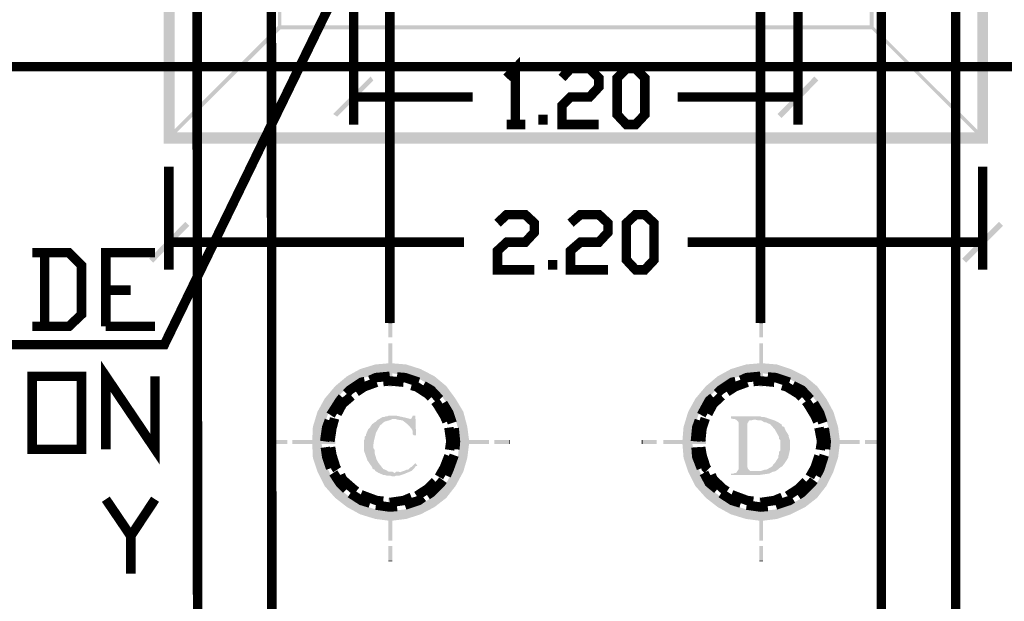
# Model space of a CAD drawing. Units: millimetres. Extents: x 2486 to 3011, y 1223 to 1268.
# Drawn here: x 2667 to 2671, y 1253 to 1256 of the extents above; entities that cross this region are included whole.
import ezdxf

# ---------------------------------------------------------------- set-up
doc = ezdxf.new("R2010")
doc.units = ezdxf.units.MM
doc.layers.add('H', color=7, linetype='Continuous')
doc.layers.add('P', color=7, linetype='Continuous')

msp = doc.modelspace()

# ---------------------------------------------------------------- hatches: boundary and pattern name
at = {"layer": 'H', "linetype": 'Continuous'}
for points in [[(2667.2163, 1255.1636), (2667.2163, 1259.0983), (2667.2615, 1255.2088), (2667.2163, 1255.1636)], [(2667.2615, 1255.2088), (2667.2163, 1259.0983), (2667.2615, 1259.0557), (2667.2615, 1255.2088)], [(2670.5523, 1255.1636), (2670.5098, 1259.0557), (2670.5523, 1259.0983), (2670.5523, 1255.1636)], [(2670.5523, 1255.1636), (2670.5098, 1255.2088), (2670.5098, 1259.0557), (2670.5523, 1255.1636)], [(2667.6791, 1255.6265), (2667.6791, 1258.6354), (2667.6924, 1255.6425), (2667.6791, 1255.6265)], [(2667.6924, 1255.6425), (2667.6791, 1258.6354), (2667.6924, 1258.6247), (2667.6924, 1255.6425)], [(2670.0894, 1255.6265), (2670.0734, 1258.6247), (2670.0894, 1258.6354), (2670.0894, 1255.6265)], [(2670.0894, 1255.6265), (2670.0734, 1255.6425), (2670.0734, 1258.6247), (2670.0894, 1255.6265)], [(2667.2428, 1255.1823), (2667.2322, 1255.1929), (2667.6791, 1255.6397), (2667.2428, 1255.1823)], [(2667.2428, 1255.1823), (2667.6791, 1255.6397), (2667.6924, 1255.6292), (2667.2428, 1255.1823)], [(2667.6791, 1255.6265), (2670.0734, 1255.6425), (2670.0894, 1255.6265), (2667.6791, 1255.6265)], [(2667.6791, 1255.6265), (2667.6924, 1255.6425), (2670.0734, 1255.6425), (2667.6791, 1255.6265)], [(2670.5363, 1255.1929), (2670.0787, 1255.6292), (2670.0867, 1255.6397), (2670.5363, 1255.1929)], [(2670.5258, 1255.1823), (2670.0787, 1255.6292), (2670.5363, 1255.1929), (2670.5258, 1255.1823)], [(2667.9185, 1255.2726), (2667.9027, 1255.2834), (2668.0542, 1255.4349), (2667.9185, 1255.2726)], [(2667.9185, 1255.2726), (2668.0542, 1255.4349), (2668.0649, 1255.4189), (2667.9185, 1255.2726)], [(2669.7169, 1255.2674), (2669.7011, 1255.2834), (2669.8499, 1255.4349), (2669.7169, 1255.2674)], [(2669.7169, 1255.2674), (2669.8499, 1255.4349), (2669.8659, 1255.4189), (2669.7169, 1255.2674)], [(2667.2163, 1255.1636), (2670.5098, 1255.2088), (2670.5523, 1255.1636), (2667.2163, 1255.1636)], [(2667.2163, 1255.1636), (2667.2615, 1255.2088), (2670.5098, 1255.2088), (2667.2163, 1255.1636)], [(2667.1737, 1254.682), (2667.1577, 1254.698), (2667.304, 1254.847), (2667.1737, 1254.682)], [(2667.1737, 1254.682), (2667.304, 1254.847), (2667.32, 1254.831), (2667.1737, 1254.682)], [(2670.4645, 1254.682), (2670.4485, 1254.698), (2670.5975, 1254.847), (2670.4645, 1254.682)], [(2670.4645, 1254.682), (2670.5975, 1254.847), (2670.6135, 1254.831), (2670.4645, 1254.682)], [(2668.126, 1254.3789), (2668.142, 1254.4347), (2668.142, 1254.3789), (2668.126, 1254.3789)], [(2668.126, 1254.3789), (2668.126, 1254.4347), (2668.142, 1254.4347), (2668.126, 1254.3789)], [(2669.6266, 1254.3789), (2669.6424, 1254.4347), (2669.6424, 1254.3789), (2669.6266, 1254.3789)], [(2669.6266, 1254.3789), (2669.6266, 1254.4347), (2669.6424, 1254.4347), (2669.6266, 1254.3789)], [(2668.126, 1254.2617), (2668.142, 1254.3549), (2668.142, 1254.2617), (2668.126, 1254.2617)], [(2668.126, 1254.2617), (2668.126, 1254.3549), (2668.142, 1254.3549), (2668.126, 1254.2617)], [(2669.6266, 1254.2617), (2669.6424, 1254.3549), (2669.6424, 1254.2617), (2669.6266, 1254.2617)], [(2669.6266, 1254.2617), (2669.6266, 1254.3549), (2669.6424, 1254.3549), (2669.6266, 1254.2617)], [(2668.0277, 1254.2166), (2668.0117, 1254.2511), (2668.0729, 1254.2697), (2668.0277, 1254.2166)], [(2668.0277, 1254.2166), (2668.0729, 1254.2697), (2668.0782, 1254.2271), (2668.0277, 1254.2166)], [(2668.0782, 1254.2271), (2668.0729, 1254.2697), (2668.134, 1254.2751), (2668.0782, 1254.2271)], [(2668.0782, 1254.2271), (2668.134, 1254.2751), (2668.134, 1254.2351), (2668.0782, 1254.2271)], [(2668.134, 1254.2351), (2668.134, 1254.2751), (2668.198, 1254.2697), (2668.134, 1254.2351)], [(2668.1873, 1254.2271), (2668.134, 1254.2351), (2668.198, 1254.2697), (2668.1873, 1254.2271)], [(2668.1873, 1254.2271), (2668.198, 1254.2697), (2668.2565, 1254.2511), (2668.1873, 1254.2271)], [(2669.5281, 1254.2166), (2669.5121, 1254.2511), (2669.5733, 1254.2697), (2669.5281, 1254.2166)], [(2669.5281, 1254.2166), (2669.5733, 1254.2697), (2669.5786, 1254.2271), (2669.5281, 1254.2166)], [(2669.5786, 1254.2271), (2669.5733, 1254.2697), (2669.6345, 1254.2751), (2669.5786, 1254.2271)], [(2669.5786, 1254.2271), (2669.6345, 1254.2751), (2669.6345, 1254.2351), (2669.5786, 1254.2271)], [(2669.6345, 1254.2351), (2669.6345, 1254.2751), (2669.6983, 1254.2697), (2669.6345, 1254.2351)], [(2669.6876, 1254.2271), (2669.6345, 1254.2351), (2669.6983, 1254.2697), (2669.6876, 1254.2271)], [(2669.6876, 1254.2271), (2669.6983, 1254.2697), (2669.7541, 1254.2511), (2669.6876, 1254.2271)], [(2667.9797, 1254.1873), (2667.9585, 1254.2219), (2668.0117, 1254.2511), (2667.9797, 1254.1873)], [(2667.9797, 1254.1873), (2668.0117, 1254.2511), (2668.0277, 1254.2166), (2667.9797, 1254.1873)], [(2668.126, 1254.1793), (2668.142, 1254.2404), (2668.142, 1254.1793), (2668.126, 1254.1793)], [(2668.126, 1254.1793), (2668.126, 1254.2404), (2668.142, 1254.2404), (2668.126, 1254.1793)], [(2668.2431, 1254.2166), (2668.1873, 1254.2271), (2668.2565, 1254.2511), (2668.2431, 1254.2166)], [(2668.2431, 1254.2166), (2668.2565, 1254.2511), (2668.3123, 1254.2219), (2668.2431, 1254.2166)], [(2669.4801, 1254.1873), (2669.4588, 1254.2219), (2669.5121, 1254.2511), (2669.4801, 1254.1873)], [(2669.4801, 1254.1873), (2669.5121, 1254.2511), (2669.5281, 1254.2166), (2669.4801, 1254.1873)], [(2669.6266, 1254.1793), (2669.6424, 1254.2404), (2669.6424, 1254.1793), (2669.6266, 1254.1793)], [(2669.6266, 1254.1793), (2669.6266, 1254.2404), (2669.6424, 1254.2404), (2669.6266, 1254.1793)], [(2669.7409, 1254.2166), (2669.6876, 1254.2271), (2669.7541, 1254.2511), (2669.7409, 1254.2166)], [(2669.7409, 1254.2166), (2669.7541, 1254.2511), (2669.8127, 1254.2219), (2669.7409, 1254.2166)], [(2667.9372, 1254.1554), (2667.9106, 1254.1819), (2667.9585, 1254.2219), (2667.9372, 1254.1554)], [(2667.9372, 1254.1554), (2667.9585, 1254.2219), (2667.9797, 1254.1873), (2667.9372, 1254.1554)], [(2668.291, 1254.1873), (2668.2431, 1254.2166), (2668.3123, 1254.2219), (2668.291, 1254.1873)], [(2668.3602, 1254.1819), (2668.291, 1254.1873), (2668.3123, 1254.2219), (2668.3602, 1254.1819)], [(2668.3308, 1254.1554), (2668.291, 1254.1873), (2668.3602, 1254.1819), (2668.3308, 1254.1554)], [(2669.4403, 1254.1554), (2669.411, 1254.1819), (2669.4588, 1254.2219), (2669.4403, 1254.1554)], [(2669.4403, 1254.1554), (2669.4588, 1254.2219), (2669.4801, 1254.1873), (2669.4403, 1254.1554)], [(2669.7914, 1254.1873), (2669.7409, 1254.2166), (2669.8127, 1254.2219), (2669.7914, 1254.1873)], [(2669.8606, 1254.1819), (2669.7914, 1254.1873), (2669.8127, 1254.2219), (2669.8606, 1254.1819)], [(2669.8314, 1254.1554), (2669.7914, 1254.1873), (2669.8606, 1254.1819), (2669.8314, 1254.1554)], [(2667.9027, 1254.1101), (2667.868, 1254.1314), (2667.9106, 1254.1819), (2667.9027, 1254.1101)], [(2667.9027, 1254.1101), (2667.9106, 1254.1819), (2667.9372, 1254.1554), (2667.9027, 1254.1101)], [(2668.3974, 1254.1314), (2668.3308, 1254.1554), (2668.3602, 1254.1819), (2668.3974, 1254.1314)], [(2668.3655, 1254.1101), (2668.3308, 1254.1554), (2668.3974, 1254.1314), (2668.3655, 1254.1101)], [(2669.403, 1254.1101), (2669.3685, 1254.1314), (2669.411, 1254.1819), (2669.403, 1254.1101)], [(2669.403, 1254.1101), (2669.411, 1254.1819), (2669.4403, 1254.1554), (2669.403, 1254.1101)], [(2669.8979, 1254.1314), (2669.8314, 1254.1554), (2669.8606, 1254.1819), (2669.8979, 1254.1314)], [(2669.8659, 1254.1101), (2669.8314, 1254.1554), (2669.8979, 1254.1314), (2669.8659, 1254.1101)], [(2667.8787, 1254.0623), (2667.8387, 1254.0781), (2667.868, 1254.1314), (2667.8787, 1254.0623)], [(2667.8787, 1254.0623), (2667.868, 1254.1314), (2667.9027, 1254.1101), (2667.8787, 1254.0623)], [(2668.4293, 1254.0781), (2668.3655, 1254.1101), (2668.3974, 1254.1314), (2668.4293, 1254.0781)], [(2668.3921, 1254.0623), (2668.3655, 1254.1101), (2668.4293, 1254.0781), (2668.3921, 1254.0623)], [(2669.3791, 1254.0623), (2669.3392, 1254.0781), (2669.3685, 1254.1314), (2669.3791, 1254.0623)], [(2669.3791, 1254.0623), (2669.3685, 1254.1314), (2669.403, 1254.1101), (2669.3791, 1254.0623)], [(2669.9271, 1254.0781), (2669.8659, 1254.1101), (2669.8979, 1254.1314), (2669.9271, 1254.0781)], [(2669.8926, 1254.0623), (2669.8659, 1254.1101), (2669.9271, 1254.0781), (2669.8926, 1254.0623)], [(2667.8627, 1254.0116), (2667.8202, 1254.0171), (2667.8387, 1254.0781), (2667.8627, 1254.0116)], [(2667.8627, 1254.0116), (2667.8387, 1254.0781), (2667.8787, 1254.0623), (2667.8627, 1254.0116)], [(2668.4453, 1254.0171), (2668.3921, 1254.0623), (2668.4293, 1254.0781), (2668.4453, 1254.0171)], [(2669.3631, 1254.0116), (2669.3205, 1254.0171), (2669.3392, 1254.0781), (2669.3631, 1254.0116)], [(2669.3631, 1254.0116), (2669.3392, 1254.0781), (2669.3791, 1254.0623), (2669.3631, 1254.0116)], [(2669.9457, 1254.0171), (2669.8926, 1254.0623), (2669.9271, 1254.0781), (2669.9457, 1254.0171)], [(2668.0862, 1253.8308), (2668.0729, 1253.8388), (2668.0702, 1253.8441), (2668.0622, 1253.8468), (2668.0595, 1253.8548), (2668.041, 1253.8813), (2668.0277, 1253.9186), (2668.0277, 1253.9478), (2668.0277, 1253.9638), (2668.0302, 1253.9691), (2668.0302, 1253.9771), (2668.0357, 1253.9824), (2668.0357, 1253.9878), (2668.0435, 1254.0063), (2668.0515, 1254.0143), (2668.0542, 1254.0196), (2668.0595, 1254.0276), (2668.0702, 1254.0356), (2668.0755, 1254.0383), (2668.0835, 1254.0463), (2668.0888, 1254.0489), (2668.142, 1254.0489), (2668.1367, 1254.0463), (2668.1287, 1254.0436), (2668.11, 1254.0383), (2668.0915, 1254.0223), (2668.0755, 1253.9931), (2668.0675, 1253.9611), (2668.0649, 1253.9425), (2668.0649, 1253.9318), (2668.0702, 1253.9238), (2668.0702, 1253.9106), (2668.0782, 1253.884), (2668.0862, 1253.8708), (2668.1048, 1253.8468), (2668.118, 1253.8415), (2668.126, 1253.8361), (2668.142, 1253.8361), (2668.15, 1253.8308), (2668.0862, 1253.8308)], [(2668.0888, 1254.0489), (2668.1022, 1254.0569), (2668.1075, 1254.0569), (2668.1155, 1254.0596), (2668.1207, 1254.0596), (2668.126, 1254.0623), (2668.158, 1254.0623), (2668.1713, 1254.0596), (2668.1952, 1254.0543), (2668.2058, 1254.0516), (2668.2138, 1254.0489), (2668.0888, 1254.0489)], [(2668.2298, 1253.9824), (2668.2245, 1253.9878), (2668.2245, 1253.9983), (2668.2218, 1254.0063), (2668.2112, 1254.0196), (2668.2032, 1254.0276), (2668.19, 1254.0383), (2668.182, 1254.0436), (2668.1633, 1254.0463), (2668.1553, 1254.0489), (2668.2138, 1254.0489), (2668.2192, 1254.0516), (2668.2245, 1254.0623), (2668.2351, 1254.0623), (2668.2378, 1253.9824), (2668.2298, 1253.9824)], [(2668.4081, 1254.0116), (2668.3921, 1254.0623), (2668.4453, 1254.0171), (2668.4081, 1254.0116)], [(2669.6876, 1253.8361), (2669.6053, 1253.8388), (2669.6345, 1253.8388), (2669.6424, 1253.8415), (2669.6504, 1253.8441), (2669.6558, 1253.8441), (2669.6611, 1253.8468), (2669.6796, 1253.8573), (2669.6824, 1253.8628), (2669.6903, 1253.8708), (2669.6983, 1253.884), (2669.7036, 1253.892), (2669.7036, 1253.9), (2669.7063, 1253.9053), (2669.7063, 1253.9158), (2669.7116, 1253.9213), (2669.7116, 1253.9638), (2669.7063, 1253.9691), (2669.7063, 1253.9771), (2669.6903, 1254.0063), (2669.6716, 1254.0276), (2669.6531, 1254.0356), (2669.6478, 1254.0356), (2669.6345, 1254.0436), (2669.6211, 1254.0436), (2669.6106, 1254.0463), (2669.5333, 1254.0463), (2669.5281, 1254.0489), (2669.5228, 1254.0489), (2669.5121, 1254.0516), (2669.5121, 1254.0596), (2669.6318, 1254.0596), (2669.6371, 1254.0569), (2669.6478, 1254.0569), (2669.6558, 1254.0543), (2669.6876, 1254.0436), (2669.6983, 1254.0383), (2669.7036, 1254.0356), (2669.7116, 1254.0303), (2669.7169, 1254.0276), (2669.7196, 1254.0196), (2669.7276, 1254.0171), (2669.7329, 1254.0036), (2669.7462, 1253.9824), (2669.7462, 1253.9771), (2669.7516, 1253.9611), (2669.7516, 1253.9266), (2669.7436, 1253.892), (2669.7303, 1253.8708), (2669.7196, 1253.8573), (2669.7143, 1253.8548), (2669.6983, 1253.8415), (2669.6931, 1253.8388), (2669.6876, 1253.8361)], [(2669.6291, 1253.8228), (2669.6131, 1253.8228), (2669.5121, 1253.8228), (2669.5121, 1253.8281), (2669.5228, 1253.8281), (2669.5281, 1253.8308), (2669.5333, 1253.8308), (2669.5441, 1253.8468), (2669.5441, 1254.033), (2669.5413, 1254.0383), (2669.5333, 1254.0463), (2669.6053, 1254.0463), (2669.5946, 1254.0436), (2669.5866, 1254.0436), (2669.5786, 1254.0303), (2669.5786, 1253.8548), (2669.5813, 1253.8468), (2669.5893, 1253.8388), (2669.6053, 1253.8388), (2669.6876, 1253.8361), (2669.6824, 1253.8361), (2669.6664, 1253.8281), (2669.6291, 1253.8228)], [(2669.9084, 1254.0116), (2669.8926, 1254.0623), (2669.9457, 1254.0171), (2669.9084, 1254.0116)], [(2667.8174, 1253.9558), (2667.8202, 1254.0171), (2667.8547, 1253.9558), (2667.8174, 1253.9558)], [(2667.8547, 1253.9558), (2667.8202, 1254.0171), (2667.8627, 1254.0116), (2667.8547, 1253.9558)], [(2668.4533, 1253.9558), (2668.4081, 1254.0116), (2668.4453, 1254.0171), (2668.4533, 1253.9558)], [(2668.4133, 1253.9558), (2668.4081, 1254.0116), (2668.4533, 1253.9558), (2668.4133, 1253.9558)], [(2669.3153, 1253.9558), (2669.3205, 1254.0171), (2669.3551, 1253.9558), (2669.3153, 1253.9558)], [(2669.3551, 1253.9558), (2669.3205, 1254.0171), (2669.3631, 1254.0116), (2669.3551, 1253.9558)], [(2669.9537, 1253.9558), (2669.9084, 1254.0116), (2669.9457, 1254.0171), (2669.9537, 1253.9558)], [(2669.9112, 1253.9558), (2669.9084, 1254.0116), (2669.9537, 1253.9558), (2669.9112, 1253.9558)], [(2667.7164, 1253.9478), (2667.6552, 1253.9638), (2667.7164, 1253.9638), (2667.7164, 1253.9478)], [(2667.6552, 1253.9478), (2667.6552, 1253.9638), (2667.7164, 1253.9478), (2667.6552, 1253.9478)], [(2667.8254, 1253.9478), (2667.7377, 1253.9638), (2667.8254, 1253.9638), (2667.8254, 1253.9478)], [(2667.7377, 1253.9478), (2667.7377, 1253.9638), (2667.8254, 1253.9478), (2667.7377, 1253.9478)], [(2667.8202, 1253.892), (2667.8174, 1253.9558), (2667.8627, 1253.9026), (2667.8202, 1253.892)], [(2667.8627, 1253.9026), (2667.8174, 1253.9558), (2667.8547, 1253.9558), (2667.8627, 1253.9026)], [(2667.9106, 1253.9478), (2667.8494, 1253.9638), (2667.9106, 1253.9638), (2667.9106, 1253.9478)], [(2667.8494, 1253.9478), (2667.8494, 1253.9638), (2667.9106, 1253.9478), (2667.8494, 1253.9478)], [(2668.3602, 1253.9478), (2668.3602, 1253.9638), (2668.4213, 1253.9478), (2668.3602, 1253.9478)], [(2668.4213, 1253.9478), (2668.3602, 1253.9638), (2668.4213, 1253.9638), (2668.4213, 1253.9478)], [(2668.4453, 1253.892), (2668.4081, 1253.9026), (2668.4133, 1253.9558), (2668.4453, 1253.892)], [(2668.4453, 1253.892), (2668.4133, 1253.9558), (2668.4533, 1253.9558), (2668.4453, 1253.892)], [(2668.4426, 1253.9478), (2668.4426, 1253.9638), (2668.5331, 1253.9478), (2668.4426, 1253.9478)], [(2668.5331, 1253.9478), (2668.4426, 1253.9638), (2668.5331, 1253.9638), (2668.5331, 1253.9478)], [(2668.5544, 1253.9478), (2668.5544, 1253.9638), (2668.6156, 1253.9478), (2668.5544, 1253.9478)], [(2668.6156, 1253.9478), (2668.5544, 1253.9638), (2668.6156, 1253.9638), (2668.6156, 1253.9478)], [(2669.2115, 1253.9478), (2669.1557, 1253.9638), (2669.2115, 1253.9638), (2669.2115, 1253.9478)], [(2669.1557, 1253.9478), (2669.1557, 1253.9638), (2669.2115, 1253.9478), (2669.1557, 1253.9478)], [(2669.3285, 1253.9478), (2669.238, 1253.9638), (2669.3285, 1253.9638), (2669.3285, 1253.9478)], [(2669.238, 1253.9478), (2669.238, 1253.9638), (2669.3285, 1253.9478), (2669.238, 1253.9478)], [(2669.3205, 1253.892), (2669.3153, 1253.9558), (2669.3631, 1253.9026), (2669.3205, 1253.892)], [(2669.3631, 1253.9026), (2669.3153, 1253.9558), (2669.3551, 1253.9558), (2669.3631, 1253.9026)], [(2669.411, 1253.9478), (2669.3498, 1253.9638), (2669.411, 1253.9638), (2669.411, 1253.9478)], [(2669.3498, 1253.9478), (2669.3498, 1253.9638), (2669.411, 1253.9478), (2669.3498, 1253.9478)], [(2669.8606, 1253.9478), (2669.8606, 1253.9638), (2669.9191, 1253.9478), (2669.8606, 1253.9478)], [(2669.9191, 1253.9478), (2669.8606, 1253.9638), (2669.9191, 1253.9638), (2669.9191, 1253.9478)], [(2669.9457, 1253.892), (2669.9084, 1253.9026), (2669.9112, 1253.9558), (2669.9457, 1253.892)], [(2669.9457, 1253.892), (2669.9112, 1253.9558), (2669.9537, 1253.9558), (2669.9457, 1253.892)], [(2669.9404, 1253.9478), (2669.9404, 1253.9638), (2670.0335, 1253.9478), (2669.9404, 1253.9478)], [(2670.0335, 1253.9478), (2669.9404, 1253.9638), (2670.0335, 1253.9638), (2670.0335, 1253.9478)], [(2670.0547, 1253.9478), (2670.0547, 1253.9638), (2670.116, 1253.9478), (2670.0547, 1253.9478)], [(2670.116, 1253.9478), (2670.0547, 1253.9638), (2670.116, 1253.9638), (2670.116, 1253.9478)], [(2667.8787, 1253.8521), (2667.8202, 1253.892), (2667.8627, 1253.9026), (2667.8787, 1253.8521)], [(2667.8387, 1253.8361), (2667.8202, 1253.892), (2667.8787, 1253.8521), (2667.8387, 1253.8361)], [(2668.1393, 1253.8175), (2668.1315, 1253.8201), (2668.118, 1253.8201), (2668.11, 1253.8228), (2668.1048, 1253.8228), (2668.0862, 1253.8308), (2668.1527, 1253.8308), (2668.158, 1253.8361), (2668.166, 1253.8361), (2668.174, 1253.8335), (2668.1793, 1253.8361), (2668.1873, 1253.8388), (2668.1952, 1253.8415), (2668.2005, 1253.8441), (2668.2058, 1253.8441), (2668.2138, 1253.8521), (2668.2192, 1253.8548), (2668.2351, 1253.8708), (2668.2431, 1253.86), (2668.2351, 1253.8573), (2668.2325, 1253.8521), (2668.2192, 1253.8388), (2668.1873, 1253.8255), (2668.1713, 1253.8201), (2668.158, 1253.8201), (2668.1527, 1253.8175), (2668.1393, 1253.8175)], [(2668.4293, 1253.8361), (2668.3921, 1253.8521), (2668.4081, 1253.9026), (2668.4293, 1253.8361)], [(2668.4293, 1253.8361), (2668.4081, 1253.9026), (2668.4453, 1253.892), (2668.4293, 1253.8361)], [(2669.3791, 1253.8521), (2669.3205, 1253.892), (2669.3631, 1253.9026), (2669.3791, 1253.8521)], [(2669.3392, 1253.8361), (2669.3205, 1253.892), (2669.3791, 1253.8521), (2669.3392, 1253.8361)], [(2669.9271, 1253.8361), (2669.8926, 1253.8521), (2669.9084, 1253.9026), (2669.9271, 1253.8361)], [(2669.9271, 1253.8361), (2669.9084, 1253.9026), (2669.9457, 1253.892), (2669.9271, 1253.8361)], [(2667.9027, 1253.7988), (2667.8387, 1253.8361), (2667.8787, 1253.8521), (2667.9027, 1253.7988)], [(2667.868, 1253.7775), (2667.8387, 1253.8361), (2667.9027, 1253.7988), (2667.868, 1253.7775)], [(2668.3974, 1253.7775), (2668.3655, 1253.7988), (2668.3921, 1253.8521), (2668.3974, 1253.7775)], [(2668.3974, 1253.7775), (2668.3921, 1253.8521), (2668.4293, 1253.8361), (2668.3974, 1253.7775)], [(2669.403, 1253.7988), (2669.3392, 1253.8361), (2669.3791, 1253.8521), (2669.403, 1253.7988)], [(2669.3685, 1253.7775), (2669.3392, 1253.8361), (2669.403, 1253.7988), (2669.3685, 1253.7775)], [(2669.8979, 1253.7775), (2669.8659, 1253.7988), (2669.8926, 1253.8521), (2669.8979, 1253.7775)], [(2669.8979, 1253.7775), (2669.8926, 1253.8521), (2669.9271, 1253.8361), (2669.8979, 1253.7775)], [(2667.9372, 1253.759), (2667.868, 1253.7775), (2667.9027, 1253.7988), (2667.9372, 1253.759)], [(2668.3602, 1253.7297), (2668.3308, 1253.759), (2668.3655, 1253.7988), (2668.3602, 1253.7297)], [(2668.3602, 1253.7297), (2668.3655, 1253.7988), (2668.3974, 1253.7775), (2668.3602, 1253.7297)], [(2669.4403, 1253.759), (2669.3685, 1253.7775), (2669.403, 1253.7988), (2669.4403, 1253.759)], [(2669.8606, 1253.7297), (2669.8314, 1253.759), (2669.8659, 1253.7988), (2669.8606, 1253.7297)], [(2669.8606, 1253.7297), (2669.8659, 1253.7988), (2669.8979, 1253.7775), (2669.8606, 1253.7297)], [(2667.9106, 1253.7297), (2667.868, 1253.7775), (2667.9372, 1253.759), (2667.9106, 1253.7297)], [(2667.9797, 1253.7243), (2667.9106, 1253.7297), (2667.9372, 1253.759), (2667.9797, 1253.7243)], [(2668.3123, 1253.6925), (2668.291, 1253.7243), (2668.3308, 1253.759), (2668.3123, 1253.6925)], [(2668.3123, 1253.6925), (2668.3308, 1253.759), (2668.3602, 1253.7297), (2668.3123, 1253.6925)], [(2669.411, 1253.7297), (2669.3685, 1253.7775), (2669.4403, 1253.759), (2669.411, 1253.7297)], [(2669.4801, 1253.7243), (2669.411, 1253.7297), (2669.4403, 1253.759), (2669.4801, 1253.7243)], [(2669.8127, 1253.6925), (2669.7914, 1253.7243), (2669.8314, 1253.759), (2669.8127, 1253.6925)], [(2669.8127, 1253.6925), (2669.8314, 1253.759), (2669.8606, 1253.7297), (2669.8127, 1253.6925)], [(2667.9585, 1253.6925), (2667.9106, 1253.7297), (2667.9797, 1253.7243), (2667.9585, 1253.6925)], [(2667.9585, 1253.6925), (2667.9797, 1253.7243), (2668.0277, 1253.6978), (2667.9585, 1253.6925)], [(2668.126, 1253.6712), (2668.126, 1253.7297), (2668.142, 1253.7297), (2668.126, 1253.6712)], [(2668.126, 1253.6712), (2668.142, 1253.7297), (2668.142, 1253.6712), (2668.126, 1253.6712)], [(2668.2565, 1253.6632), (2668.2431, 1253.6978), (2668.291, 1253.7243), (2668.2565, 1253.6632)], [(2668.2565, 1253.6632), (2668.291, 1253.7243), (2668.3123, 1253.6925), (2668.2565, 1253.6632)], [(2669.4588, 1253.6925), (2669.411, 1253.7297), (2669.4801, 1253.7243), (2669.4588, 1253.6925)], [(2669.4588, 1253.6925), (2669.4801, 1253.7243), (2669.5281, 1253.6978), (2669.4588, 1253.6925)], [(2669.6266, 1253.6712), (2669.6266, 1253.7297), (2669.6424, 1253.7297), (2669.6266, 1253.6712)], [(2669.6266, 1253.6712), (2669.6424, 1253.7297), (2669.6424, 1253.6712), (2669.6266, 1253.6712)], [(2669.7541, 1253.6632), (2669.7409, 1253.6978), (2669.7914, 1253.7243), (2669.7541, 1253.6632)], [(2669.7541, 1253.6632), (2669.7914, 1253.7243), (2669.8127, 1253.6925), (2669.7541, 1253.6632)], [(2668.0117, 1253.6632), (2667.9585, 1253.6925), (2668.0277, 1253.6978), (2668.0117, 1253.6632)], [(2668.0117, 1253.6632), (2668.0277, 1253.6978), (2668.0782, 1253.6818), (2668.0117, 1253.6632)], [(2668.0729, 1253.6445), (2668.0117, 1253.6632), (2668.0782, 1253.6818), (2668.0729, 1253.6445)], [(2668.0729, 1253.6445), (2668.0782, 1253.6818), (2668.134, 1253.6792), (2668.0729, 1253.6445)], [(2668.134, 1253.6365), (2668.0729, 1253.6445), (2668.134, 1253.6792), (2668.134, 1253.6365)], [(2668.134, 1253.6365), (2668.1873, 1253.6818), (2668.198, 1253.6445), (2668.134, 1253.6365)], [(2668.134, 1253.6365), (2668.134, 1253.6792), (2668.1873, 1253.6818), (2668.134, 1253.6365)], [(2668.198, 1253.6445), (2668.1873, 1253.6818), (2668.2431, 1253.6978), (2668.198, 1253.6445)], [(2668.198, 1253.6445), (2668.2431, 1253.6978), (2668.2565, 1253.6632), (2668.198, 1253.6445)], [(2669.5121, 1253.6632), (2669.4588, 1253.6925), (2669.5281, 1253.6978), (2669.5121, 1253.6632)], [(2669.5121, 1253.6632), (2669.5281, 1253.6978), (2669.5786, 1253.6818), (2669.5121, 1253.6632)], [(2669.5733, 1253.6445), (2669.5121, 1253.6632), (2669.5786, 1253.6818), (2669.5733, 1253.6445)], [(2669.5733, 1253.6445), (2669.5786, 1253.6818), (2669.6345, 1253.6792), (2669.5733, 1253.6445)], [(2669.6345, 1253.6365), (2669.5733, 1253.6445), (2669.6345, 1253.6792), (2669.6345, 1253.6365)], [(2669.6345, 1253.6365), (2669.6876, 1253.6818), (2669.6983, 1253.6445), (2669.6345, 1253.6365)], [(2669.6345, 1253.6365), (2669.6345, 1253.6792), (2669.6876, 1253.6818), (2669.6345, 1253.6365)], [(2669.6983, 1253.6445), (2669.6876, 1253.6818), (2669.7409, 1253.6978), (2669.6983, 1253.6445)], [(2669.6983, 1253.6445), (2669.7409, 1253.6978), (2669.7541, 1253.6632), (2669.6983, 1253.6445)], [(2668.126, 1253.5567), (2668.126, 1253.6499), (2668.142, 1253.6499), (2668.126, 1253.5567)], [(2668.126, 1253.5567), (2668.142, 1253.6499), (2668.142, 1253.5567), (2668.126, 1253.5567)], [(2669.6266, 1253.5567), (2669.6266, 1253.6499), (2669.6424, 1253.6499), (2669.6266, 1253.5567)], [(2669.6266, 1253.5567), (2669.6424, 1253.6499), (2669.6424, 1253.5567), (2669.6266, 1253.5567)], [(2668.126, 1253.4742), (2668.126, 1253.5355), (2668.142, 1253.5355), (2668.126, 1253.4742)], [(2668.126, 1253.4742), (2668.142, 1253.5355), (2668.142, 1253.4742), (2668.126, 1253.4742)], [(2669.6266, 1253.4742), (2669.6266, 1253.5355), (2669.6424, 1253.5355), (2669.6266, 1253.4742)], [(2669.6266, 1253.4742), (2669.6424, 1253.5355), (2669.6424, 1253.4742), (2669.6266, 1253.4742)]]:
    msp.add_hatch(color=256, dxfattribs=at).paths.add_polyline_path(points)

# ---------------------------------------------------------------- linework, layer by layer
at = {"layer": 'P'}
for points, const_width in [([(2667.3573, 1248.2973), (2667.3439, 1266.1881)], 0.0383), ([(2667.6579, 1248.2973), (2667.6446, 1266.1881)], 0.0383), ([(2670.1212, 1266.1881), (2670.1212, 1248.2973)], 0.0383), ([(2670.422, 1266.1881), (2670.422, 1248.2973)], 0.0383), ([(2668.1315, 1254.4374), (2668.1315, 1259.9815)], 0.0383), ([(2669.6318, 1254.4374), (2669.6318, 1259.9815)], 0.0383), ([(2668.0143, 1255.983), (2667.2188, 1254.3496), (2662.5687, 1254.3496)], 0.0383), ([(2667.985, 1255.8233), (2667.985, 1255.2408)], 0.0383), ([(2669.7834, 1255.8233), (2669.7834, 1255.2408)], 0.0383), ([(2646.0319, 1255.4749), (2691.8217, 1255.4749)], 0.0383), ([(2667.2375, 1255.0705), (2667.2375, 1254.6528)], 0.0383), ([(2670.531, 1255.0705), (2670.531, 1254.6528)], 0.0383), ([(2666.6842, 1254.424), (2666.8332, 1254.424), (2666.8837, 1254.4719), (2666.8837, 1254.6715), (2666.8332, 1254.722), (2666.6842, 1254.722)], 0.0383), ([(2666.7347, 1254.722), (2666.7347, 1254.424)], 0.0383), ([(2666.9822, 1254.424), (2666.9822, 1254.722), (2667.1816, 1254.722)], 0.0383), ([(2666.9822, 1254.5704), (2667.0832, 1254.5704)], 0.0383), ([(2666.9822, 1254.424), (2667.1816, 1254.424)], 0.0383), ([(2668.142, 1254.4374), (2668.126, 1254.4374)], 0.00317), ([(2669.6424, 1254.4374), (2669.6266, 1254.4374)], 0.00317), ([(2666.9822, 1253.9266), (2666.9822, 1254.2219), (2667.1816, 1253.9266), (2667.1816, 1254.2219)], 0.0383), ([(2666.6842, 1253.9266), (2666.6842, 1254.2219), (2666.8837, 1254.2219), (2666.8837, 1253.9266), (2666.6842, 1253.9266)], 0.0383), ([(2668.0515, 1254.2059), (2668.0755, 1254.2166), (2668.1315, 1254.2219)], 0.0383), ([(2668.1607, 1254.2192), (2668.1925, 1254.2166), (2668.2485, 1254.1979)], 0.0383), ([(2669.552, 1254.2059), (2669.5759, 1254.2166), (2669.6318, 1254.2219)], 0.0383), ([(2669.6611, 1254.2192), (2669.6931, 1254.2166), (2669.7489, 1254.1979)], 0.0383), ([(2667.9557, 1254.1526), (2667.9692, 1254.1659), (2668.017, 1254.1979), (2668.0302, 1254.2006)], 0.0383), ([(2667.9957, 1254.1581), (2668.0277, 1254.1793), (2668.0782, 1254.1979)], 0.0383), ([(2668.1048, 1254.2006), (2668.1315, 1254.2032), (2668.1873, 1254.1979)], 0.0383), ([(2668.2192, 1254.1846), (2668.2405, 1254.1793), (2668.2857, 1254.1501), (2668.299, 1254.1367)], 0.0383), ([(2668.267, 1254.1846), (2668.299, 1254.1659), (2668.3336, 1254.1288)], 0.0383), ([(2669.4563, 1254.1526), (2669.4695, 1254.1659), (2669.5174, 1254.1979), (2669.5308, 1254.2006)], 0.0383), ([(2669.4961, 1254.1581), (2669.5281, 1254.1793), (2669.5786, 1254.1979)], 0.0383), ([(2669.6026, 1254.2006), (2669.6318, 1254.2032), (2669.6876, 1254.1979)], 0.0383), ([(2669.7196, 1254.1846), (2669.7382, 1254.1793), (2669.7861, 1254.1501), (2669.7994, 1254.1367)], 0.0383), ([(2669.7621, 1254.1846), (2669.7994, 1254.1659), (2669.8339, 1254.1288)], 0.0383), ([(2667.8919, 1254.0649), (2667.9292, 1254.1234), (2667.9399, 1254.1367)], 0.0383), ([(2667.9185, 1254.0701), (2667.9399, 1254.1101), (2667.9772, 1254.1421)], 0.0383), ([(2669.3923, 1254.0649), (2669.4243, 1254.1234), (2669.4403, 1254.1367)], 0.0383), ([(2669.419, 1254.0701), (2669.4403, 1254.1101), (2669.4748, 1254.1421)], 0.0383), ([(2668.315, 1254.1208), (2668.323, 1254.1101), (2668.3523, 1254.0623), (2668.3628, 1254.0383)], 0.0383), ([(2668.3468, 1254.1128), (2668.3708, 1254.0729), (2668.3841, 1254.033)], 0.0383), ([(2669.8154, 1254.1208), (2669.8234, 1254.1101), (2669.8526, 1254.0623), (2669.8632, 1254.0383)], 0.0383), ([(2669.8474, 1254.1128), (2669.8712, 1254.0729), (2669.8846, 1254.033)], 0.0383), ([(2667.8892, 1253.9585), (2667.8972, 1254.0116), (2667.9079, 1254.0516)], 0.0383), ([(2669.3898, 1253.9585), (2669.395, 1254.0116), (2669.4083, 1254.0516)], 0.0383), ([(2667.868, 1253.9585), (2667.876, 1254.0143), (2667.8867, 1254.0436)], 0.0383), ([(2668.3708, 1254.0143), (2668.3788, 1253.9585), (2668.3735, 1253.9238)], 0.0383), ([(2668.3921, 1254.0116), (2668.3974, 1253.9585), (2668.3948, 1253.9266)], 0.0383), ([(2669.3685, 1253.9585), (2669.3738, 1254.0143), (2669.3843, 1254.0436)], 0.0383), ([(2669.8686, 1254.0143), (2669.8792, 1253.9585), (2669.8739, 1253.9238)], 0.0383), ([(2669.8899, 1254.0116), (2669.8979, 1253.9585), (2669.8952, 1253.9266)], 0.0383), ([(2667.6526, 1253.9638), (2667.6526, 1253.9478)], 0.00317), ([(2667.8919, 1253.8493), (2667.876, 1253.8973), (2667.8707, 1253.9346)], 0.0383), ([(2667.9185, 1253.8441), (2667.9132, 1253.8521), (2667.8972, 1253.9026), (2667.8919, 1253.9346)], 0.0383), ([(2668.6156, 1253.9478), (2668.6156, 1253.9638)], 0.00317), ([(2669.153, 1253.9478), (2669.153, 1253.9638)], 0.00317), ([(2669.3923, 1253.8493), (2669.3738, 1253.8973), (2669.3711, 1253.9346)], 0.0383), ([(2669.419, 1253.8441), (2669.411, 1253.8521), (2669.395, 1253.9026), (2669.3898, 1253.9346)], 0.0383), ([(2670.116, 1253.9638), (2670.116, 1253.9478)], 0.00317), ([(2668.3708, 1253.9), (2668.3523, 1253.8521), (2668.3308, 1253.8148)], 0.0383), ([(2668.3921, 1253.9026), (2668.3708, 1253.8441), (2668.3602, 1253.8201)], 0.0383), ([(2669.8686, 1253.9), (2669.8526, 1253.8521), (2669.8314, 1253.8148)], 0.0383), ([(2669.8899, 1253.9026), (2669.8712, 1253.8441), (2669.8579, 1253.8201)], 0.0383), ([(2667.9557, 1253.7643), (2667.9292, 1253.7908), (2667.9027, 1253.8308)], 0.0383), ([(2667.9957, 1253.7563), (2667.9824, 1253.767), (2667.9399, 1253.8042), (2667.9319, 1253.8228)], 0.0383), ([(2669.4563, 1253.7643), (2669.4243, 1253.7908), (2669.403, 1253.8308)], 0.0383), ([(2669.4961, 1253.7563), (2669.4801, 1253.767), (2669.4403, 1253.8042), (2669.4323, 1253.8228)], 0.0383), ([(2668.315, 1253.7962), (2668.2857, 1253.767), (2668.2405, 1253.7377)], 0.0383), ([(2668.3468, 1253.8015), (2668.3388, 1253.7908), (2668.299, 1253.751), (2668.283, 1253.7403)], 0.0383), ([(2669.8154, 1253.7962), (2669.7861, 1253.767), (2669.7409, 1253.7377)], 0.0383), ([(2669.8474, 1253.8015), (2669.8394, 1253.7908), (2669.7994, 1253.751), (2669.7834, 1253.7403)], 0.0383), ([(2668.0515, 1253.7085), (2668.017, 1253.719), (2667.9717, 1253.7483)], 0.0383), ([(2668.1048, 1253.7163), (2668.0782, 1253.719), (2668.0277, 1253.7377), (2668.0143, 1253.743)], 0.0383), ([(2668.2192, 1253.7323), (2668.1873, 1253.719), (2668.1315, 1253.711)], 0.0383), ([(2668.267, 1253.7323), (2668.2485, 1253.719), (2668.1925, 1253.7005)], 0.0383), ([(2669.552, 1253.7085), (2669.5174, 1253.719), (2669.4723, 1253.7483)], 0.0383), ([(2669.6026, 1253.7163), (2669.5786, 1253.719), (2669.5281, 1253.7377), (2669.5148, 1253.743)], 0.0383), ([(2669.7196, 1253.7323), (2669.6876, 1253.719), (2669.6318, 1253.711)], 0.0383), ([(2669.7621, 1253.727), (2669.7489, 1253.719), (2669.6931, 1253.7005)], 0.0383), ([(2666.9822, 1253.7243), (2667.0832, 1253.5754), (2667.0832, 1253.4237)], 0.0383), ([(2667.0832, 1253.5754), (2667.1816, 1253.7243)], 0.0383), ([(2668.1607, 1253.695), (2668.1315, 1253.6925), (2668.0755, 1253.7005)], 0.0383), ([(2669.6611, 1253.695), (2669.6318, 1253.6925), (2669.5759, 1253.7005)], 0.0383), ([(2668.126, 1253.4742), (2668.142, 1253.4742)], 0.00317), ([(2669.6266, 1253.4742), (2669.6424, 1253.4742)], 0.00317)]:
    msp.add_lwpolyline(points, dxfattribs=dict(at, const_width=const_width))
at = {"layer": 'P', "color": 240, "true_color": 0xed1f24, "const_width": 0.0383}
for points in [[(2668.6049, 1255.4297), (2668.6396, 1255.4669), (2668.6396, 1255.2408)], [(2668.8284, 1255.4297), (2668.8629, 1255.4669), (2668.9402, 1255.4669), (2668.9774, 1255.4297), (2668.9774, 1255.3924), (2668.9402, 1255.3524), (2668.8629, 1255.3524), (2668.8284, 1255.3179), (2668.8284, 1255.2408), (2668.9774, 1255.2408)], [(2669.0892, 1255.2408), (2669.0519, 1255.2806), (2669.0519, 1255.4297), (2669.0892, 1255.4669), (2669.1264, 1255.4669), (2669.1635, 1255.4297), (2669.1635, 1255.2806), (2669.1264, 1255.2408), (2669.0892, 1255.2408), (2669.0892, 1255.2408)], [(2667.985, 1255.3524), (2668.4666, 1255.3524)], [(2669.7834, 1255.3524), (2669.2966, 1255.3524)], [(2668.7512, 1255.2408), (2668.7512, 1255.2806)], [(2668.6049, 1255.2408), (2668.6794, 1255.2408)], [(2668.5676, 1254.8417), (2668.6049, 1254.8763), (2668.6794, 1254.8763), (2668.7166, 1254.8417), (2668.7166, 1254.8045), (2668.6794, 1254.7645), (2668.6049, 1254.7645), (2668.5676, 1254.73), (2668.5676, 1254.6528), (2668.7166, 1254.6528)], [(2668.8629, 1254.8417), (2668.9029, 1254.8763), (2668.9774, 1254.8763), (2669.0147, 1254.8417), (2669.0147, 1254.8045), (2668.9774, 1254.7645), (2668.9029, 1254.7645), (2668.8629, 1254.73), (2668.8629, 1254.6528), (2669.0147, 1254.6528)], [(2669.1264, 1254.6528), (2669.0892, 1254.6927), (2669.0892, 1254.8417), (2669.1264, 1254.8763), (2669.1635, 1254.8763), (2669.2008, 1254.8417), (2669.2008, 1254.6927), (2669.1635, 1254.6528), (2669.1264, 1254.6528), (2669.1264, 1254.6528)], [(2667.2375, 1254.7645), (2668.432, 1254.7645)], [(2670.531, 1254.7645), (2669.3365, 1254.7645)], [(2668.7911, 1254.6528), (2668.7911, 1254.6927)]]:
    msp.add_lwpolyline(points, dxfattribs=at)

doc.saveas('drawing.dxf')
